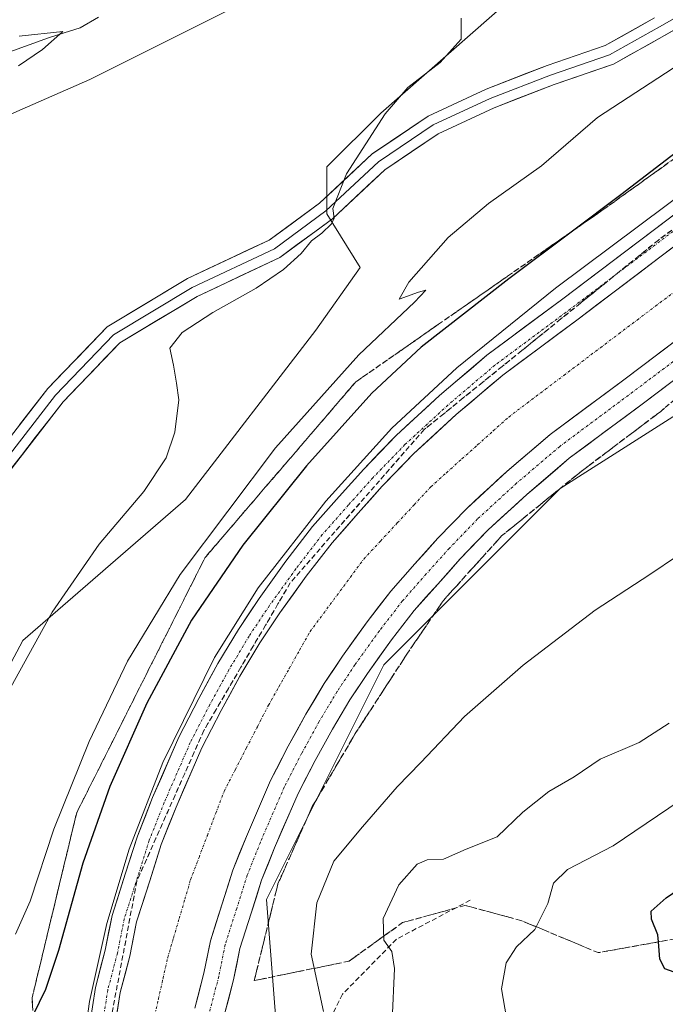
# Model space of a CAD drawing. Units: metres. Extents: x 614652 to 618114, y 4706244 to 4708614.
# Drawn here: x 615992 to 616119, y 4706754 to 4706948 of the extents above; entities that cross this region are included whole.
import ezdxf

# ---------------------------------------------------------------- set-up
doc = ezdxf.new("R2010")
doc.units = ezdxf.units.M
doc.header["$MEASUREMENT"] = 0
doc.linetypes.add('TRAZO_Y_PUNTO', pattern=[1, 0.5, -0.25, 0, -0.25])
doc.linetypes.add('TRAZOSX2', pattern=[1.5, 1, -0.5])
for name, color, linetype, lineweight in [('Corriente artificial Cxs', 5, 'Continuous', 13), ('Corriente artificial eje', 142, 'TRAZO_Y_PUNTO', 0), ('Corriente artificial superficial', 5, 'Continuous', 13), ('Corriente natural lineal', 142, 'Continuous', 13), ('Cultivos herbáceos CxS', 92, 'Continuous', 0), ('Curva de nivel maestra', 36, 'Continuous', 30), ('Curva de nivel normal', 36, 'Continuous', 0), ('Layer 0', 7, 'Continuous', 0), ('Pastizal CxS', 92, 'Continuous', 0), ('Pista', 135, 'Continuous', 13), ('Pista Cxs', 135, 'Continuous', 0), ('Pista eje', 135, 'TRAZO_Y_PUNTO', 0), ('Senda', 19, 'TRAZOSX2', 0), ('Suelo desnudo CxS', 43, 'Continuous', 0), ('Talud superficial', 39, 'TRAZOSX2', 0)]:
    doc.layers.add(name, color=color, linetype=linetype, lineweight=lineweight)

# ---------------------------------------------------------------- blocks, each defined once
blk = doc.blocks.new('*U202')
at = {"layer": 'Curva de nivel normal', "color": 36, "linetype": 'Continuous', "lineweight": 0}
blk.add_polyline3d([(616143.31, 4706948.55, 470), (616134.76, 4706944.34, 470), (616128.45, 4706942.64, 470), (616121.9, 4706939.39, 470), (616105.52, 4706928.66, 470), (616094.45, 4706919.11, 470), (616084, 4706911.7, 470), (616076.04, 4706904.98, 470), (616068.32, 4706896.18, 470), (616066.38, 4706892.81, 470), (616070.21, 4706894.17, 470), (616071.66, 4706894.55, 470), (616069.44, 4706892.21, 470), (616058.48, 4706881.81, 470), (616042.05, 4706863.44, 470), (616023.2, 4706838.46, 470), (616012.86, 4706821.37, 470), (616005.27, 4706805.53, 470), (615998.34, 4706788.26, 470), (615993.68, 4706774, 470), (615990.8, 4706767.54, 470)], dxfattribs=at)
blk = doc.blocks.new('*U212')
at = {"layer": 'Curva de nivel normal', "color": 36, "linetype": 'Continuous', "lineweight": 0}
blk.add_polyline3d([(615991.3928, 4706938.8604, 460), (615996.0795, 4706942.0688, 0), (616000.0832, 4706945.6149, 0), (615991.504, 4706944.6998, 0)], dxfattribs=at)
blk = doc.blocks.new('*U213')
at = {"layer": 'Curva de nivel normal', "color": 36, "linetype": 'Continuous', "lineweight": 0}
blk.add_polyline3d([(615989.83, 4706816.25, 465), (615998.03, 4706831.08, 465), (616007.27, 4706844.48, 465), (616016.05, 4706854.83, 465), (616020.47, 4706861.52, 465), (616022.19, 4706866.59, 465), (616022.94, 4706872.92, 465), (616022.53, 4706876.25, 465), (616021.95, 4706879.81, 465), (616021.17, 4706883.16, 465), (616023.62, 4706886.2, 465), (616029.67, 4706890.16, 465), (616038.19, 4706894.97, 465), (616043.63, 4706898.64, 465), (616047.07, 4706901.82, 465), (616049.14, 4706904.32, 465), (616051.14, 4706905.81, 465), (616053.09, 4706907.66, 465), (616053.62, 4706908.75, 465), (616053.36, 4706910.71, 465), (616056.01, 4706917.53, 465), (616063.66, 4706929.36, 465), (616068.09, 4706934.54, 465), (616074.46, 4706939.52, 465), (616078.63, 4706944.09, 465), (616078.64, 4706948.26, 465)], dxfattribs=at)
blk = doc.blocks.new('*U220')
at = {"layer": 'Curva de nivel maestra', "color": 36, "linetype": 'Continuous', "lineweight": 30}
blk.add_polyline3d([(616140.69, 4706752.37, 500), (616137.37, 4706756.02, 500), (616131.36, 4706758.41, 500), (616120.64, 4706760.03, 500), (616118.78, 4706760.65, 500), (616117.78, 4706762.6, 500), (616117.5116, 4706765.9899, 500), (616117.4, 4706767.4, 500), (616116.18, 4706770.47, 500), (616116.06, 4706772.06, 500), (616119.03, 4706774.68, 500), (616129.63, 4706781.93, 500), (616149.49, 4706799.67, 500), (616190.88, 4706832.89, 500), (616233.49, 4706864.31, 500)], dxfattribs=at)

msp = doc.modelspace()

# ---------------------------------------------------------------- linework, layer by layer
at = {"layer": 'Corriente artificial Cxs', "color": 5, "linetype": 'Continuous', "lineweight": 13}
for points in [[(616010.84, 4706752.28, 480.67), (616011.41, 4706756.01, 480.72), (616012.36, 4706759.61, 480.69), (616013.3, 4706763.21, 480.66), (616013.97, 4706766.58, 480.63), (616014.65, 4706769.94, 480.61), (616015.94, 4706773.99, 480.65), (616017.22, 4706778.03, 480.69), (616018.36, 4706781.62, 480.67), (616019.5, 4706785.2, 480.66), (616020.96, 4706788.88, 480.73), (616022.42, 4706792.57, 480.69), (616024.11, 4706796.46, 480.61), (616025.79, 4706800.36, 480.63), (616027.48, 4706804.25, 480.69), (616029.39, 4706807.95, 480.63), (616031.3, 4706811.65, 480.63), (616033.15, 4706815.03, 480.62), (616035.01, 4706818.41, 480.61), (616036.97, 4706821.7, 480.63), (616038.94, 4706824.99, 480.63), (616040.91, 4706827.96, 480.64), (616042.89, 4706830.92, 480.62), (616045.48, 4706834.52, 480.65), (616048.06, 4706838.12, 480.65), (616050.62, 4706841.43, 480.66), (616053.18, 4706844.74, 480.65), (616055.74, 4706847.65, 480.67), (616058.3, 4706850.55, 480.67), (616060.69, 4706853.22, 480.73), (616063.08, 4706855.88, 480.68), (616066.19, 4706859.1, 480.6), (616069.3, 4706862.33, 480.67), (616072.09, 4706864.89, 480.68), (616074.88, 4706867.46, 480.69), (616077.67, 4706870.02, 480.69), (616080.72, 4706872.63, 480.69), (616083.78, 4706875.23, 480.66), (616086.83, 4706877.83, 480.73), (616090.54, 4706880.59, 480.64), (616094.25, 4706883.36, 480.61), (616097.97, 4706886.12, 480.62), (616101.68, 4706888.88, 480.68), (616105.64, 4706891.88, 480.69), (616109.6, 4706894.87, 480.68), (616113.56, 4706897.87, 480.66), (616117.52, 4706900.86, 480.64), (616121.48, 4706903.86, 480.75)], [(616122.02, 4706885.46, 480.68), (616118.24, 4706882.6, 480.62), (616114.46, 4706879.74, 480.69), (616110.68, 4706876.89, 480.7), (616107.06, 4706874.19, 480.68), (616103.43, 4706871.49, 480.65), (616099.81, 4706868.79, 480.65), (616096.18, 4706866.09, 480.66), (616093.33, 4706863.66, 480.68), (616090.47, 4706861.22, 480.66), (616087.61, 4706858.79, 480.62), (616086.47, 4706857.74, 480.61), (616083.13, 4706854.67, 480.67), (616079.78, 4706851.59, 480.65), (616076.92, 4706848.63, 480.62), (616074.06, 4706845.67, 480.66), (616071.57, 4706842.88, 480.69), (616069.51, 4706840.59, 480.67), (616067.13, 4706837.89, 480.65), (616064.75, 4706835.19, 480.67), (616062.42, 4706832.17, 480.65), (616060.09, 4706829.15, 480.69), (616057.66, 4706825.77, 480.61), (616055.23, 4706822.38, 480.61), (616053.43, 4706819.68, 480.64), (616051.63, 4706816.98, 480.65), (616049.83, 4706813.97, 480.66), (616048.03, 4706810.95, 480.63), (616046.28, 4706807.78, 480.64), (616044.54, 4706804.6, 480.7), (616042.79, 4706801.21, 480.65), (616041.04, 4706797.83, 480.6), (616039.46, 4706794.16, 480.68), (616037.87, 4706790.49, 480.62), (616036.28, 4706786.82, 480.63), (616034.96, 4706783.49, 480.7), (616033.64, 4706780.15, 480.66), (616032.58, 4706776.82, 480.66), (616031.52, 4706773.49, 480.71), (616030.35, 4706769.84, 480.68), (616029.19, 4706766.18, 480.64), (616028.56, 4706763.01, 480.62), (616027.92, 4706759.83, 480.63), (616027.02, 4706756.39, 480.64), (616026.12, 4706752.95, 480.67)]]:
    msp.add_polyline3d(points, dxfattribs=at)
at = {"layer": 'Corriente artificial eje', "color": 142, "linetype": 'TRAZO_Y_PUNTO', "lineweight": 0}
msp.add_polyline3d([(616018.02, 4706750.62, 480.53), (616018.94, 4706754.72, 480.54), (616019.87, 4706758.82, 480.53), (616020.79, 4706762.93, 480.53), (616021.92, 4706766.76, 480.52), (616023.04, 4706770.6, 480.52), (616024.17, 4706774.43, 480.51), (616025.29, 4706778.27, 480.52), (616026.95, 4706782.64, 480.52), (616028.6, 4706787, 480.54), (616030.25, 4706791.37, 480.54), (616031.91, 4706795.73, 480.53), (616034.09, 4706799.97, 480.52), (616036.27, 4706804.2, 480.52), (616038.45, 4706808.43, 480.53), (616040.64, 4706812.67, 480.52), (616042.69, 4706816.31, 480.53), (616044.74, 4706819.94, 480.54), (616046.79, 4706823.58, 480.53), (616048.84, 4706827.22, 480.53), (616051.49, 4706830.79, 480.56), (616054.13, 4706834.36, 480.56), (616056.78, 4706837.94, 480.54), (616059.42, 4706841.51, 480.54), (616062.73, 4706845.08, 480.53), (616066.04, 4706848.65, 480.52), (616069.35, 4706852.22, 480.52), (616072.65, 4706855.79, 480.51), (616075.72, 4706858.55, 480.5), (616078.79, 4706861.3, 480.52), (616081.86, 4706864.05, 480.53), (616084.93, 4706866.8, 480.53), (616088, 4706869.55, 480.52), (616091.61, 4706872.29, 480.5), (616095.23, 4706875.02, 480.51), (616098.85, 4706877.75, 480.51), (616102.46, 4706880.49, 480.53), (616106.08, 4706883.22, 480.51), (616109.69, 4706885.96, 480.52), (616113.31, 4706888.69, 480.52), (616116.93, 4706891.43, 480.48), (616120.54, 4706894.16, 480.5)], dxfattribs=at)
at = {"layer": 'Corriente artificial superficial', "color": 5, "linetype": 'Continuous', "lineweight": 13}
for points in [[(616010.84, 4706752.28, 480.67), (616011.41, 4706756.01, 480.72), (616012.36, 4706759.61, 480.69), (616013.3, 4706763.21, 480.66), (616013.97, 4706766.58, 480.63), (616014.65, 4706769.94, 480.61), (616015.94, 4706773.99, 480.65), (616017.22, 4706778.03, 480.69), (616018.36, 4706781.62, 480.67), (616019.5, 4706785.2, 480.66), (616020.96, 4706788.88, 480.73), (616022.42, 4706792.57, 480.69), (616024.11, 4706796.46, 480.61), (616025.79, 4706800.36, 480.63), (616027.48, 4706804.25, 480.69), (616029.39, 4706807.95, 480.63), (616031.3, 4706811.65, 480.63), (616033.15, 4706815.03, 480.62), (616035.01, 4706818.41, 480.61), (616036.97, 4706821.7, 480.63), (616038.94, 4706824.99, 480.63), (616040.91, 4706827.96, 480.64), (616042.89, 4706830.92, 480.62), (616045.48, 4706834.52, 480.65), (616048.06, 4706838.12, 480.65), (616050.62, 4706841.43, 480.66), (616053.18, 4706844.74, 480.65), (616055.74, 4706847.65, 480.67), (616058.3, 4706850.55, 480.67), (616060.69, 4706853.22, 480.73), (616063.08, 4706855.88, 480.68), (616066.19, 4706859.1, 480.6), (616069.3, 4706862.33, 480.67), (616072.09, 4706864.89, 480.68), (616074.88, 4706867.46, 480.69), (616077.67, 4706870.02, 480.69), (616080.72, 4706872.63, 480.69), (616083.78, 4706875.23, 480.66), (616086.83, 4706877.83, 480.73), (616090.54, 4706880.59, 480.64), (616094.25, 4706883.36, 480.61), (616097.97, 4706886.12, 480.62), (616101.68, 4706888.88, 480.68), (616105.64, 4706891.88, 480.69), (616109.6, 4706894.87, 480.68), (616113.56, 4706897.87, 480.66), (616117.52, 4706900.86, 480.64), (616121.48, 4706903.86, 480.75)], [(616122.02, 4706885.46, 480.68), (616118.24, 4706882.6, 480.62), (616114.46, 4706879.74, 480.69), (616110.68, 4706876.89, 480.7), (616107.06, 4706874.19, 480.68), (616103.43, 4706871.49, 480.65), (616099.81, 4706868.79, 480.65), (616096.18, 4706866.09, 480.66), (616093.33, 4706863.66, 480.68), (616090.47, 4706861.22, 480.66), (616087.61, 4706858.79, 480.62), (616086.47, 4706857.74, 480.61), (616083.13, 4706854.67, 480.67), (616079.78, 4706851.59, 480.65), (616076.92, 4706848.63, 480.62), (616074.06, 4706845.67, 480.66), (616071.57, 4706842.88, 480.69), (616069.51, 4706840.59, 480.67), (616067.13, 4706837.89, 480.65), (616064.75, 4706835.19, 480.67), (616062.42, 4706832.17, 480.65), (616060.09, 4706829.15, 480.69), (616057.66, 4706825.77, 480.61), (616055.23, 4706822.38, 480.61), (616053.43, 4706819.68, 480.64), (616051.63, 4706816.98, 480.65), (616049.83, 4706813.97, 480.66), (616048.03, 4706810.95, 480.63), (616046.28, 4706807.78, 480.64), (616044.54, 4706804.6, 480.7), (616042.79, 4706801.21, 480.65), (616041.04, 4706797.83, 480.6), (616039.46, 4706794.16, 480.68), (616037.87, 4706790.49, 480.62), (616036.28, 4706786.82, 480.63), (616034.96, 4706783.49, 480.7), (616033.64, 4706780.15, 480.66), (616032.58, 4706776.82, 480.66), (616031.52, 4706773.49, 480.71), (616030.35, 4706769.84, 480.68), (616029.19, 4706766.18, 480.64), (616028.56, 4706763.01, 480.62), (616027.92, 4706759.83, 480.63), (616027.02, 4706756.39, 480.64), (616026.12, 4706752.95, 480.67)]]:
    msp.add_polyline3d(points, dxfattribs=at)
at = {"layer": 'Corriente natural lineal', "color": 142, "linetype": 'Continuous', "lineweight": 13}
msp.add_polyline3d([(616007.14, 4706948.45, 459.72), (616003.5, 4706946.33, 460.41), (616000.38, 4706945.35, 460.62), (615997.25, 4706944.37, 460.55), (615992.72, 4706942.73, 460.67), (615988.18, 4706941.08, 460.21)], dxfattribs=at)
at = {"layer": 'Cultivos herbáceos CxS', "color": 92, "linetype": 'Continuous', "lineweight": 0}
for points in [[(616114.27, 4706976.86, 465.93), (616097.87, 4706971.03, 465.03), (616085.16, 4706966.52, 464.69), (616044.59, 4706955.78, 463.66), (616005.41, 4706936.17, 462.9), (615984.54, 4706926.98, 462.23), (615949.84, 4706905.54, 460.63), (615921.64, 4706893.59, 460.47), (615904.48, 4706873.15, 459.91), (615903.1, 4706871.36, 459.74), (615873.75, 4706833.31, 459.12), (615856.76, 4706797.76, 458.15)], [(616114.27, 4706976.86, 465.93), (616106.55, 4706967.98, 465.65), (616062.78, 4706929.52, 465.49), (616052.17, 4706918.91, 464.85), (616052.17, 4706909.62, 465.78), (616058.71, 4706899.07, 468.84), (616049.98, 4706886.7, 468.94), (616024.31, 4706853.28, 468.49), (615992.23, 4706825.47, 465.9), (615982.3, 4706806.83, 465.59)], [(616106.55, 4706967.98, 465.65), (616062.78, 4706929.52, 465.49), (616052.17, 4706918.91, 464.85), (616052.17, 4706909.62, 465.78), (616058.71, 4706899.07, 468.84), (616049.98, 4706886.7, 468.94), (616024.31, 4706853.28, 468.49), (615992.23, 4706825.47, 465.9), (615982.3, 4706806.83, 465.59), (615975.13, 4706793.38, 464.95), (615968.32, 4706763.68, 467.4), (615953.91, 4706746.97, 466.75), (615943.27, 4706745.29, 464.74), (615912.37, 4706742.2, 463.84), (615887.1, 4706747.27, 460.92), (615856.76, 4706740.65, 459.13)], [(615856.76, 4706797.76, 458.15), (615873.75, 4706833.31, 459.12), (615903.1, 4706871.36, 459.74), (615904.48, 4706873.15, 459.91), (615921.64, 4706893.59, 460.47), (615949.84, 4706905.54, 460.63), (615984.54, 4706926.98, 462.23), (616005.41, 4706936.17, 462.9), (616044.59, 4706955.78, 463.66)]]:
    msp.add_polyline3d(points, dxfattribs=at)
at = {"layer": 'Curva de nivel maestra', "color": 36, "linetype": 'Continuous', "lineweight": 30}
msp.add_polyline3d([(616180.74, 4706965.64, 475), (616135.76, 4706933.04, 475), (616110.09, 4706913.4, 475), (616100.29, 4706906.04, 475), (616088.02, 4706896.84, 475), (616070.71, 4706883.32, 475), (616061.03, 4706874.25, 475), (616048.12, 4706859.92, 475), (616035.6, 4706844.25, 475), (616025.48, 4706829.47, 475), (616016.64, 4706813.12, 475), (616009.36, 4706796.65, 475), (616004.02, 4706781.55, 475), (615999.25, 4706764.28, 475), (615996.67, 4706756.58, 475), (615994.22, 4706751.5, 475)], dxfattribs=at)
at = {"layer": 'Curva de nivel normal', "color": 36, "linetype": 'Continuous', "lineweight": 0}
for points in [[(616180.92, 4706956.54, 480), (616135.66, 4706923.72, 480), (616097.23, 4706894.99, 480), (616077.76, 4706879.23, 480), (616064.98, 4706867.32, 480), (616051.97, 4706852.93, 480), (616038.64, 4706835.84, 480), (616030.03, 4706822.08, 480), (616019.83, 4706801.37, 480), (616013.17, 4706784.26, 480), (616008.77, 4706769.6, 480), (616005.34, 4706754.26, 480), (616003.05, 4706737.6, 480), (616001.36, 4706715.25, 480), (616001.61, 4706700.8, 480), (616004.72, 4706678.9, 480), (616008.75, 4706659.92, 480), (616013.32, 4706643.76, 480), (616020.75, 4706625.37, 480)], [(616051.46, 4706752.26, 485), (616049.08, 4706763.55, 485), (616050.19, 4706773.68, 485), (616053.5, 4706781.92, 485), (616059.17, 4706788.67, 485), (616065.98, 4706796.59, 485), (616070.65, 4706801.4, 485), (616079.26, 4706810.49, 485), (616090.83, 4706820.62, 485), (616105.05, 4706831.46, 485), (616115.85, 4706838.46, 485), (616137.61, 4706853.24, 485), (616156.76, 4706868.18, 485), (616172.42, 4706881.5, 485), (616186.75, 4706892.67, 485), (616205.75, 4706906.16, 485), (616221.41, 4706916.58, 485)], [(616087.55, 4706750.98, 495), (616086.58, 4706756.76, 495), (616087.51, 4706761.86, 495), (616089.54, 4706764.99, 495), (616093.17, 4706768.43, 495), (616095.74, 4706773.6, 495), (616096.84, 4706777.59, 495), (616099.57, 4706780.25, 495), (616108.56, 4706784.92, 495), (616123.82, 4706795.26, 495), (616147.69, 4706815.18, 495), (616188.81, 4706847.64, 495), (616223.55, 4706873.19, 495)], [(616119.63, 4706809.18, 490), (616113.7, 4706805.34, 490), (616106.02, 4706802.02, 490), (616100.89, 4706798.56, 490), (616095.88, 4706795.66, 490), (616090.8, 4706791.59, 490), (616085.72, 4706786.69, 490), (616079.6, 4706784.32, 490), (616075.16, 4706782.33, 490), (616071.95, 4706782.19, 490), (616069.94, 4706781.33, 490), (616066.32, 4706777.26, 490), (616063.25, 4706770.6, 490), (616063.38, 4706766.31, 490), (616064.95, 4706764.12, 490), (616065.48, 4706760.74, 490), (616065, 4706750.51, 490)]]:
    msp.add_polyline3d(points, dxfattribs=at)
at = {"layer": 'Layer 0', "linetype": 'Continuous', "lineweight": 0}
for points in [[(616135.48, 4706956.71), (616117.7, 4706946.55), (616107.86, 4706940.99), (616096.27, 4706937.02), (616084.37, 4706932.42), (616073.09, 4706927.18), (616062.3, 4706919.88), (616051.98, 4706910.2), (616041.82, 4706902.73), (616025.63, 4706895.11), (616010.07, 4706885.75), (615998.64, 4706873.84), (615984.83, 4706856.06)], [(615986.47, 4706854.91), (616000.16, 4706872.53), (616011.33, 4706884.17), (616026.57, 4706893.35), (616042.85, 4706901.01), (616053.26, 4706908.66), (616063.55, 4706918.31), (616074.08, 4706925.44), (616085.15, 4706930.58), (616096.96, 4706935.15), (616108.68, 4706939.16), (616118.69, 4706944.81), (616136.49, 4706954.98)], [(616116.72, 4706948.29), (616107.04, 4706942.83), (616095.59, 4706938.9), (616083.58, 4706934.26), (616072.11, 4706928.93), (616061.05, 4706921.45), (616050.7, 4706911.74), (616040.79, 4706904.46), (616024.68, 4706896.88), (616008.81, 4706887.33), (615997.13, 4706875.15), (615983.19, 4706857.21)]]:
    msp.add_lwpolyline(points, dxfattribs=at)
for points in [[(615991.55, 4706867.98, 462.99), (615994.34, 4706871.56, 463.02), (615997.13, 4706875.15, 463.08), (616000.05, 4706878.2, 463.22), (616002.97, 4706881.24, 463.26), (616005.89, 4706884.28, 463.46), (616008.81, 4706887.33, 463.41), (616012.78, 4706889.71, 463.67), (616016.75, 4706892.1, 463.67), (616020.72, 4706894.49, 463.79), (616024.68, 4706896.88, 463.73), (616028.71, 4706898.78, 463.89), (616032.74, 4706900.67, 464.05), (616036.77, 4706902.57, 464.04), (616040.79, 4706904.46, 464.3), (616044.1, 4706906.89, 464.38), (616047.4, 4706909.31, 464.51), (616050.7, 4706911.74, 464.71), (616054.15, 4706914.97, 464.85), (616057.6, 4706918.21, 465.06), (616061.05, 4706921.45, 465.26), (616064.73, 4706923.94, 465.51), (616068.42, 4706926.43, 465.7), (616072.11, 4706928.93, 465.82), (616075.93, 4706930.71, 465.87), (616079.76, 4706932.48, 465.95), (616083.58, 4706934.26, 466.04), (616087.58, 4706935.81, 466.18), (616091.59, 4706937.36, 466.31), (616095.59, 4706938.9, 466.5), (616099.4, 4706940.21, 466.64), (616103.22, 4706941.52, 466.88), (616107.04, 4706942.83, 467.26), (616110.26, 4706944.65, 467.31), (616113.49, 4706946.47, 467.44), (616116.72, 4706948.29, 467.97)], [(616122.25, 4706946.85, 468.3), (616118.69, 4706944.81, 467.95), (616115.35, 4706942.93, 467.81), (616112.02, 4706941.04, 467.53), (616108.68, 4706939.16, 467.27), (616104.77, 4706937.82, 467.12), (616100.87, 4706936.48, 466.83), (616096.96, 4706935.15, 466.6), (616093.02, 4706933.62, 466.41), (616089.08, 4706932.1, 466.27), (616085.15, 4706930.58, 466.02), (616081.46, 4706928.87, 465.92), (616077.77, 4706927.15, 465.95), (616074.08, 4706925.44, 465.86), (616070.57, 4706923.06, 465.82), (616067.06, 4706920.69, 465.67), (616063.55, 4706918.31, 465.49), (616060.12, 4706915.09, 465.24), (616056.69, 4706911.87, 465.19), (616053.26, 4706908.66, 464.99), (616049.79, 4706906.11, 465.08), (616046.32, 4706903.56, 464.55), (616042.85, 4706901.01, 464.56), (616038.78, 4706899.09, 464.3), (616034.71, 4706897.18, 464.32), (616030.64, 4706895.26, 464.03), (616026.57, 4706893.35, 464.1), (616022.76, 4706891.05, 463.98), (616018.95, 4706888.76, 463.83), (616015.14, 4706886.47, 463.82), (616011.33, 4706884.17, 463.68), (616008.54, 4706881.26, 463.68), (616005.74, 4706878.35, 463.48), (616002.95, 4706875.44, 463.39), (616000.16, 4706872.53, 463.26), (615997.42, 4706869.01, 463.19), (615994.68, 4706865.48, 463.08), (615991.94, 4706861.96, 462.96), (615989.21, 4706858.44, 462.72)]]:
    msp.add_polyline3d(points, dxfattribs=at)
at = {"layer": 'Pastizal CxS', "color": 92, "linetype": 'Continuous', "lineweight": 0}
for points in [[(616114.27, 4706976.86, 465.93), (616097.87, 4706971.03, 465.03), (616085.16, 4706966.52, 464.69), (616044.59, 4706955.78, 463.66), (616005.41, 4706936.17, 462.9), (615984.54, 4706926.98, 462.23), (615949.84, 4706905.54, 460.63), (615921.64, 4706893.59, 460.47), (615904.48, 4706873.15, 459.91), (615903.1, 4706871.36, 459.74), (615873.75, 4706833.31, 459.12), (615856.76, 4706797.76, 458.15)], [(616044.59, 4706955.78, 463.66), (616005.41, 4706936.17, 462.9), (615984.54, 4706926.98, 462.23), (615949.84, 4706905.54, 460.63), (615921.64, 4706893.59, 460.47), (615904.48, 4706873.15, 459.91), (615903.1, 4706871.36, 459.74), (615873.75, 4706833.31, 459.12), (615856.76, 4706797.76, 458.15)]]:
    msp.add_polyline3d(points, dxfattribs=at)
at = {"layer": 'Pista', "color": 135, "linetype": 'Continuous', "lineweight": 13}
for points in [[(616182.24, 4706955.69), (616157.76, 4706937.35), (616136.45, 4706921.45), (616098.68, 4706892.88), (616083.71, 4706881.74), (616074.35, 4706873.77), (616065.8, 4706865.91), (616059.41, 4706859.28), (616054.57, 4706853.87), (616049.32, 4706847.93), (616044.05, 4706841.11), (616038.78, 4706833.77), (616034.71, 4706827.66), (616030.67, 4706820.9), (616026.88, 4706814.01), (616022.96, 4706806.39), (616017.8, 4706794.48), (616014.79, 4706786.88), (616012.46, 4706779.55), (616009.8, 4706771.2), (616008.42, 4706764.33), (616006.51, 4706757.02), (616004.74, 4706745.56)], [(616212.92, 4706953.51), (616194.18, 4706939.65), (616169.74, 4706921.34), (616148.46, 4706905.46), (616110.68, 4706876.89), (616096.18, 4706866.09), (616087.61, 4706858.79), (616079.78, 4706851.59), (616074.06, 4706845.67), (616069.51, 4706840.59), (616064.75, 4706835.19), (616060.09, 4706829.15), (616055.23, 4706822.38), (616051.63, 4706816.98), (616048.03, 4706810.95), (616044.54, 4706804.6), (616041.04, 4706797.83), (616036.28, 4706786.82), (616033.64, 4706780.15), (616031.52, 4706773.49), (616029.19, 4706766.18), (616027.92, 4706759.83), (616026.12, 4706752.95)], [(616009.69, 4706744.84), (616011.41, 4706756.01), (616013.3, 4706763.21), (616014.65, 4706769.94), (616017.22, 4706778.03), (616019.5, 4706785.2), (616022.42, 4706792.57), (616027.48, 4706804.25), (616031.3, 4706811.65), (616035.01, 4706818.41), (616038.94, 4706824.99), (616042.89, 4706830.92), (616048.06, 4706838.12), (616053.18, 4706844.74), (616058.3, 4706850.55), (616063.08, 4706855.88), (616069.3, 4706862.33), (616077.67, 4706870.02), (616086.83, 4706877.83), (616101.68, 4706888.88), (616125.44, 4706906.85), (616158.13, 4706931.39), (616181.29, 4706949.63)], [(616032, 4706751.73), (616033.77, 4706758.49), (616035.01, 4706764.68), (616037.24, 4706771.67), (616039.29, 4706778.14), (616041.82, 4706784.52), (616046.47, 4706795.26), (616049.83, 4706801.78), (616053.24, 4706807.97), (616056.7, 4706813.78), (616060.16, 4706818.97), (616064.91, 4706825.57), (616069.38, 4706831.37), (616074, 4706836.6), (616078.46, 4706841.58), (616083.97, 4706847.3), (616091.59, 4706854.29), (616099.92, 4706861.4), (616114.28, 4706872.09), (616152.07, 4706900.66), (616173.33, 4706916.53), (616197.77, 4706934.83), (616216.54, 4706948.73)]]:
    msp.add_lwpolyline(points, dxfattribs=at)
at = {"layer": 'Pista Cxs', "color": 135, "linetype": 'Continuous', "lineweight": 0}
for points in [[(616005.92, 4706753.2, 479.99), (616006.51, 4706757.02, 479.99), (616007.47, 4706760.68, 479.71), (616008.42, 4706764.33, 479.56), (616009.11, 4706767.76, 479.63), (616009.8, 4706771.2, 479.69), (616011.13, 4706775.37, 479.97), (616012.46, 4706779.55, 479.79), (616013.62, 4706783.21, 479.57), (616014.79, 4706786.88, 479.65), (616016.3, 4706790.68, 479.91), (616017.8, 4706794.48, 479.71), (616019.52, 4706798.45, 479.79), (616021.24, 4706802.42, 480.23), (616022.96, 4706806.39, 479.77), (616024.92, 4706810.2, 479.77), (616026.88, 4706814.01, 479.99), (616028.78, 4706817.45, 479.83), (616030.67, 4706820.9, 480.01), (616032.69, 4706824.28, 480.05), (616034.71, 4706827.66, 479.83), (616036.74, 4706830.71, 480), (616038.78, 4706833.77, 479.84), (616041.42, 4706837.44, 480.1), (616044.05, 4706841.11, 479.86), (616046.69, 4706844.52, 480.18), (616049.32, 4706847.93, 479.88), (616051.94, 4706850.9, 479.98), (616054.57, 4706853.87, 479.98), (616056.99, 4706856.58, 480.02), (616059.41, 4706859.28, 479.96), (616062.61, 4706862.6, 480.04), (616065.8, 4706865.91, 480.1), (616068.65, 4706868.53, 480.26), (616071.5, 4706871.15, 480.15), (616074.35, 4706873.77, 480.16), (616077.47, 4706876.43, 480.16), (616080.59, 4706879.08, 480.23), (616083.71, 4706881.74, 480.1), (616087.45, 4706884.53, 480.34), (616091.2, 4706887.31, 480.49), (616094.94, 4706890.1, 480.26), (616098.68, 4706892.88, 480.33), (616102.46, 4706895.74, 480.29), (616106.23, 4706898.6, 480.52), (616110.01, 4706901.45, 480.22), (616113.79, 4706904.31, 480.31), (616117.56, 4706907.17, 480.22), (616121.34, 4706910.02, 480.31)], [(616121.48, 4706903.86, 480.75), (616117.52, 4706900.86, 480.64), (616113.56, 4706897.87, 480.66), (616109.6, 4706894.87, 480.68), (616105.64, 4706891.88, 480.69), (616101.68, 4706888.88, 480.68), (616097.97, 4706886.12, 480.62), (616094.25, 4706883.36, 480.61), (616090.54, 4706880.59, 480.64), (616086.83, 4706877.83, 480.73), (616083.78, 4706875.23, 480.66), (616080.72, 4706872.63, 480.69), (616077.67, 4706870.02, 480.69), (616074.88, 4706867.46, 480.69), (616072.09, 4706864.89, 480.68), (616069.3, 4706862.33, 480.67), (616066.19, 4706859.1, 480.6), (616063.08, 4706855.88, 480.68), (616060.69, 4706853.22, 480.73), (616058.3, 4706850.55, 480.67), (616055.74, 4706847.65, 480.67), (616053.18, 4706844.74, 480.65), (616050.62, 4706841.43, 480.66), (616048.06, 4706838.12, 480.65), (616045.48, 4706834.52, 480.65), (616042.89, 4706830.92, 480.62), (616040.91, 4706827.96, 480.64), (616038.94, 4706824.99, 480.63), (616036.97, 4706821.7, 480.63), (616035.01, 4706818.41, 480.61), (616033.15, 4706815.03, 480.62), (616031.3, 4706811.65, 480.63), (616029.39, 4706807.95, 480.63), (616027.48, 4706804.25, 480.69), (616025.79, 4706800.36, 480.63), (616024.11, 4706796.46, 480.61), (616022.42, 4706792.57, 480.69), (616020.96, 4706788.88, 480.73), (616019.5, 4706785.2, 480.66), (616018.36, 4706781.62, 480.67), (616017.22, 4706778.03, 480.69), (616015.94, 4706773.99, 480.65), (616014.65, 4706769.94, 480.61), (616013.97, 4706766.58, 480.63), (616013.3, 4706763.21, 480.66), (616012.36, 4706759.61, 480.69), (616011.41, 4706756.01, 480.72), (616010.84, 4706752.28, 480.67)], [(616026.12, 4706752.95, 480.67), (616027.02, 4706756.39, 480.64), (616027.92, 4706759.83, 480.63), (616028.56, 4706763.01, 480.62), (616029.19, 4706766.18, 480.64), (616030.35, 4706769.84, 480.68), (616031.52, 4706773.49, 480.71), (616032.58, 4706776.82, 480.66), (616033.64, 4706780.15, 480.66), (616034.96, 4706783.49, 480.7), (616036.28, 4706786.82, 480.63), (616037.87, 4706790.49, 480.62), (616039.46, 4706794.16, 480.68), (616041.04, 4706797.83, 480.6), (616042.79, 4706801.21, 480.65), (616044.54, 4706804.6, 480.7), (616046.28, 4706807.78, 480.64), (616048.03, 4706810.95, 480.63), (616049.83, 4706813.97, 480.66), (616051.63, 4706816.98, 480.65), (616053.43, 4706819.68, 480.64), (616055.23, 4706822.38, 480.61), (616057.66, 4706825.77, 480.61), (616060.09, 4706829.15, 480.69), (616062.42, 4706832.17, 480.65), (616064.75, 4706835.19, 480.67), (616067.13, 4706837.89, 480.65), (616069.51, 4706840.59, 480.67), (616071.79, 4706843.13, 480.69), (616074.06, 4706845.67, 480.66), (616076.92, 4706848.63, 480.62), (616079.78, 4706851.59, 480.65), (616082.39, 4706853.99, 480.68), (616085, 4706856.39, 480.64), (616087.61, 4706858.79, 480.62), (616090.47, 4706861.22, 480.66), (616093.33, 4706863.66, 480.68), (616096.18, 4706866.09, 480.66), (616099.81, 4706868.79, 480.65), (616103.43, 4706871.49, 480.65), (616107.06, 4706874.19, 480.68), (616110.68, 4706876.89, 480.7), (616114.46, 4706879.74, 480.69), (616118.24, 4706882.6, 480.62), (616122.02, 4706885.46, 480.68)], [(616121.84, 4706877.8, 480.6), (616118.06, 4706874.94, 480.55), (616114.28, 4706872.09, 480.57), (616110.69, 4706869.41, 480.5), (616107.1, 4706866.74, 480.58), (616103.51, 4706864.07, 480.56), (616099.92, 4706861.4, 480.56), (616097.14, 4706859.03, 480.63), (616094.37, 4706856.66, 480.6), (616091.59, 4706854.29, 480.63), (616089.05, 4706851.96, 480.59), (616086.51, 4706849.63, 480.59), (616083.97, 4706847.3, 480.6), (616081.22, 4706844.44, 480.65), (616078.46, 4706841.58, 480.62), (616076.23, 4706839.09, 480.64), (616074, 4706836.6, 480.61), (616071.69, 4706833.98, 480.66), (616069.38, 4706831.37, 480.56), (616067.14, 4706828.47, 480.6), (616064.91, 4706825.57, 480.53), (616062.53, 4706822.27, 480.58), (616060.16, 4706818.97, 480.57), (616058.43, 4706816.37, 480.57), (616056.7, 4706813.78, 480.64), (616054.97, 4706810.87, 480.51), (616053.24, 4706807.97, 480.55), (616051.53, 4706804.87, 480.68), (616049.83, 4706801.78, 480.58), (616048.15, 4706798.52, 480.57), (616046.47, 4706795.26, 480.62), (616044.92, 4706791.68, 480.51), (616043.37, 4706788.1, 480.54), (616041.82, 4706784.52, 480.71), (616040.56, 4706781.33, 480.56), (616039.29, 4706778.14, 480.45), (616038.26, 4706774.9, 480.51), (616037.24, 4706771.67, 480.6), (616036.12, 4706768.17, 480.61), (616035.01, 4706764.68, 480.54), (616034.39, 4706761.58, 480.46), (616033.77, 4706758.49, 480.4), (616032.89, 4706755.11, 480.53), (616032, 4706751.73, 480.66)]]:
    msp.add_polyline3d(points, dxfattribs=at)
at = {"layer": 'Pista eje', "color": 135, "linetype": 'TRAZO_Y_PUNTO', "lineweight": 0}
for points in [[(616183.73, 4706953.68), (616159.26, 4706935.35), (616137.95, 4706919.45), (616100.18, 4706890.88), (616085.27, 4706879.78), (616076.01, 4706871.9), (616067.55, 4706864.12), (616061.24, 4706857.58), (616056.43, 4706852.21), (616051.25, 4706846.34), (616046.06, 4706839.61), (616040.84, 4706832.35), (616036.82, 4706826.33), (616032.84, 4706819.65), (616029.09, 4706812.83), (616025.22, 4706805.32), (616020.11, 4706793.53), (616017.14, 4706786.04), (616014.84, 4706778.79), (616012.22, 4706770.57), (616010.86, 4706763.77), (616008.96, 4706756.52), (616007.21, 4706745.2)], [(616214.73, 4706951.12), (616195.98, 4706937.24), (616171.53, 4706918.93), (616150.27, 4706903.06), (616112.48, 4706874.49), (616098.05, 4706863.74), (616089.6, 4706856.54), (616081.88, 4706849.44), (616076.26, 4706843.62), (616071.76, 4706838.59), (616067.07, 4706833.28), (616062.5, 4706827.36), (616057.69, 4706820.67), (616054.17, 4706815.38), (616050.63, 4706809.46), (616047.18, 4706803.19), (616043.76, 4706796.54), (616039.05, 4706785.67), (616036.46, 4706779.15), (616034.38, 4706772.58), (616032.1, 4706765.43), (616030.84, 4706759.16), (616029.06, 4706752.34)]]:
    msp.add_lwpolyline(points, dxfattribs=at)
at = {"layer": 'Senda', "color": 19, "linetype": 'TRAZOSX2', "lineweight": 0}
msp.add_lwpolyline([(616080.4, 4706774.2), (616065.85, 4706766.53), (616055.26, 4706755.68), (616050.5, 4706746.42), (616048.6, 4706741.24)], dxfattribs=at)
at = {"layer": 'Suelo desnudo CxS', "color": 43, "linetype": 'Continuous', "lineweight": 0}
for points in [[(616308.92, 4707027.1, 487.9), (616308.16, 4707025.01, 488.38), (616288.21, 4707023.69, 483.68), (616277.99, 4707008.7, 482.37), (616267.09, 4706988.95, 482.33), (616258.92, 4706980.77, 481.92), (616246.65, 4706967.83, 481.61), (616211.23, 4706935.81, 481.71), (616164.22, 4706904.47, 481.21), (616128.12, 4706874.5, 481.52), (616098.14, 4706855.42, 480.87), (616063.4, 4706820.68, 480.67), (616040.23, 4706774.33, 481.09), (616045.54, 4706706.69, 481.05), (616048.13, 4706694.76, 481.46), (616048.53, 4706694.95, 481.5)], [(616308.92, 4707027.1, 487.9), (616308.16, 4707025.01, 488.38), (616288.21, 4707023.69, 483.68), (616277.99, 4707008.7, 482.37), (616267.09, 4706988.95, 482.33), (616258.92, 4706980.77, 481.92), (616246.65, 4706967.83, 481.61), (616211.23, 4706935.81, 481.71), (616164.22, 4706904.47, 481.21), (616128.12, 4706874.5, 481.52), (616098.14, 4706855.42, 480.87), (616063.4, 4706820.68, 480.67), (616040.23, 4706774.33, 481.09), (616045.54, 4706706.69, 481.05), (616048.13, 4706694.76, 481.46), (616048.53, 4706694.95, 481.5)], [(616114.27, 4706976.86, 465.93), (616106.55, 4706967.98, 465.65), (616062.78, 4706929.52, 465.49), (616052.17, 4706918.91, 464.85), (616052.17, 4706909.62, 465.78), (616058.71, 4706899.07, 468.84), (616049.98, 4706886.7, 468.94), (616024.31, 4706853.28, 468.49), (615992.23, 4706825.47, 465.9), (615982.3, 4706806.83, 465.59)], [(616011.05, 4706607.21, 474.63), (615979.22, 4706650.98, 471.23), (615978.07, 4706719.8, 472.44), (615980.48, 4706719.52, 472.66), (615983.8, 4706719.12, 473.03), (615981.87, 4706734.54, 472.74), (615981.87, 4706751.78, 471.67), (615983.2, 4706776.99, 467.84), (615982.3, 4706806.83, 465.59), (615992.23, 4706825.47, 465.9), (616024.31, 4706853.28, 468.49), (616049.98, 4706886.7, 468.94), (616058.71, 4706899.07, 468.84), (616052.17, 4706909.62, 465.78), (616052.17, 4706918.91, 464.85), (616062.78, 4706929.52, 465.49), (616106.55, 4706967.98, 465.65)], [(616246.65, 4706967.83, 481.61), (616211.23, 4706935.81, 481.71), (616164.22, 4706904.47, 481.21), (616128.12, 4706874.5, 481.52), (616098.14, 4706855.42, 480.87), (616063.4, 4706820.68, 480.67), (616040.23, 4706774.33, 481.09), (616045.54, 4706706.69, 481.05), (616048.13, 4706694.76, 481.46), (616048.53, 4706694.95, 481.5), (616068.09, 4706644.35, 482.06), (616068.09, 4706629.99, 480.4)], [(616045.54, 4706706.69, 481.05), (616040.23, 4706774.33, 481.09), (616063.4, 4706820.68, 480.67), (616098.14, 4706855.42, 480.87), (616128.12, 4706874.5, 481.52), (616164.22, 4706904.47, 481.21), (616211.23, 4706935.81, 481.71)]]:
    msp.add_polyline3d(points, dxfattribs=at)
at = {"layer": 'Talud superficial', "color": 39, "linetype": 'TRAZOSX2', "lineweight": 0}
for points in [[(616304.05, 4707035.1, 483.27), (616305.33, 4707021.11, 487.06), (616309.99, 4707006.28, 490.97), (616311.26, 4706999.5, 492.48), (616318.04, 4706991.44, 496.91), (616324.83, 4706974.49, 498.57), (616326.94, 4706964.32, 499.92), (616320.59, 4706925.76, 506.47), (616306.6, 4706891.01, 511.64), (616253.61, 4706843.12, 514.78), (616216.73, 4706813.88, 514.63), (616174.76, 4706791.42, 509.99), (616157.8, 4706784.63, 506.95), (616149.75, 4706778.7, 505.92), (616134.06, 4706768.95, 502.86), (616105.66, 4706763.87, 498.06), (616090.4, 4706770.23, 493.75), (616079.38, 4706773.19, 491.38), (616067.09, 4706769.8, 490.64), (616056.49, 4706762.17, 487.32), (616037.84, 4706758.36, 480.06)], [(616270.14, 4707005.85, 480.11), (616262.93, 4706993.14, 480.17), (616254.03, 4706980, 480.07), (616242.59, 4706966.44, 480.13), (616226.9, 4706953.73, 480.05), (616204.01, 4706936.78, 480.1), (616183.66, 4706919.82, 480.11), (616166.71, 4706907.53, 480.23), (616152.72, 4706897.36, 480.14), (616134.49, 4706884.65, 480.27), (616117.96, 4706870.66, 480.21), (616102.27, 4706858.8, 480.15), (616086.59, 4706846.08, 480.1), (616075.14, 4706833.37, 480.25), (616067.93, 4706822.78, 480.21), (616057.76, 4706807.1, 480.24), (616049.28, 4706792.69, 480.16), (616042.5, 4706777.43, 480), (616037.84, 4706758.36, 480.06)], [(616134.15, 4706930.24, 475.9), (616106.78, 4706910.57, 474.77), (616102.7, 4706907.73, 474.78), (616098.62, 4706904.88, 474.37), (616086.38, 4706896.36, 474.49), (616082.31, 4706893.52, 474.18), (616074.15, 4706887.84, 474.02), (616070.07, 4706884.99, 473.6), (616057.83, 4706876.47, 471.76), (616054.86, 4706873, 471.97), (616048.92, 4706866.08, 472), (616045.95, 4706862.61, 472.41), (616042.98, 4706859.15, 472.25), (616040.01, 4706855.68, 472.09), (616037.04, 4706852.22, 472.03), (616028.14, 4706841.82, 471.15), (616026.03, 4706837.63, 471.91), (616021.81, 4706829.23, 472.4), (616019.7, 4706825.04, 472.59), (616017.59, 4706820.84, 472.81), (616015.48, 4706816.65, 472.85), (616013.37, 4706812.45, 472.86), (616011.27, 4706808.25, 472.63), (616009.16, 4706804.06, 472.43), (616007.05, 4706799.86, 472.44), (616004.94, 4706795.67, 472.11), (616002.83, 4706791.47, 471.72), (616000.63, 4706782.33, 472.36), (615999.53, 4706777.77, 472.9), (615998.43, 4706773.2, 472.59), (615997.34, 4706768.63, 472.82), (615994.04, 4706754.93, 474.09), (615996.79, 4706702.54, 476.67)], [(615994.12, 4706753.34, 474.49), (615994.04, 4706754.93, 474.09), (615994.41, 4706756.45, 473.79), (615994.77, 4706757.98, 473.41), (615995.14, 4706759.5, 473.42), (615995.51, 4706761.02, 473.19), (615995.87, 4706762.54, 472.81), (615996.24, 4706764.06, 472.58), (615996.61, 4706765.58, 472.63), (615996.97, 4706767.11, 472.7), (615997.34, 4706768.63, 472.82), (615997.7, 4706770.15, 472.88), (615998.07, 4706771.68, 472.57), (615998.43, 4706773.2, 472.59), (615998.8, 4706774.72, 472.72), (615999.16, 4706776.25, 472.87), (615999.53, 4706777.77, 472.9), (615999.9, 4706779.29, 472.65), (616000.26, 4706780.81, 472.44), (616000.63, 4706782.33, 472.36), (616001, 4706783.85, 472.44), (616001.36, 4706785.38, 472.37), (616001.73, 4706786.9, 472.4), (616002.1, 4706788.42, 472.27), (616002.46, 4706789.95, 471.66), (616002.83, 4706791.47, 471.72), (616003.53, 4706792.87, 471.99), (616004.24, 4706794.27, 472.13), (616004.94, 4706795.67, 472.11), (616005.64, 4706797.07, 472.12), (616006.35, 4706798.46, 472.27), (616007.05, 4706799.86, 472.44), (616007.75, 4706801.26, 472.42), (616008.46, 4706802.66, 472.42), (616009.16, 4706804.06, 472.43), (616009.86, 4706805.46, 472.63), (616010.57, 4706806.85, 472.71), (616011.27, 4706808.25, 472.63), (616011.97, 4706809.65, 472.63), (616012.67, 4706811.05, 472.71), (616013.37, 4706812.45, 472.86), (616014.07, 4706813.85, 473.11), (616014.78, 4706815.25, 472.83), (616015.48, 4706816.65, 472.85), (616016.18, 4706818.05, 472.82), (616016.89, 4706819.44, 472.95), (616017.59, 4706820.84, 472.81), (616018.29, 4706822.24, 472.51), (616019, 4706823.64, 472.66), (616019.7, 4706825.04, 472.59), (616020.4, 4706826.44, 472.52), (616021.11, 4706827.83, 472.67), (616021.81, 4706829.23, 472.4), (616022.51, 4706830.63, 472.22), (616023.22, 4706832.03, 472.32), (616023.92, 4706833.43, 472.44), (616024.62, 4706834.83, 472.29), (616025.33, 4706836.23, 472.13), (616026.03, 4706837.63, 471.91), (616026.73, 4706839.03, 471.73), (616027.44, 4706840.42, 471.67), (616028.14, 4706841.82, 471.15), (616029.13, 4706842.98, 471.29), (616030.12, 4706844.13, 471.49), (616031.11, 4706845.29, 471.53), (616032.1, 4706846.44, 471.51), (616033.08, 4706847.6, 471.45), (616034.07, 4706848.75, 471.62), (616035.06, 4706849.91, 471.83), (616036.05, 4706851.06, 472.03), (616037.04, 4706852.22, 472.03), (616038.03, 4706853.37, 471.8), (616039.02, 4706854.53, 471.93), (616040.01, 4706855.68, 472.09), (616041, 4706856.84, 472.24), (616041.99, 4706857.99, 472.49), (616042.98, 4706859.15, 472.25), (616043.97, 4706860.3, 472.19), (616044.96, 4706861.46, 472.39), (616045.95, 4706862.61, 472.41), (616046.94, 4706863.77, 472.47), (616047.93, 4706864.92, 472.2), (616048.92, 4706866.08, 472), (616049.91, 4706867.23, 472.14), (616050.9, 4706868.39, 472.15), (616051.89, 4706869.54, 471.84), (616052.88, 4706870.69, 471.92), (616053.87, 4706871.85, 471.95), (616054.86, 4706873, 471.97), (616055.85, 4706874.16, 471.97), (616056.84, 4706875.31, 471.8), (616057.83, 4706876.47, 471.76), (616059.19, 4706877.42, 472.2), (616060.55, 4706878.36, 472.48), (616061.91, 4706879.31, 472.55), (616063.27, 4706880.26, 472.82), (616064.63, 4706881.2, 472.87), (616065.99, 4706882.15, 473.14), (616067.35, 4706883.1, 473.13), (616068.71, 4706884.04, 473.34), (616070.07, 4706884.99, 473.6), (616071.43, 4706885.94, 473.32), (616072.79, 4706886.89, 473.62), (616074.15, 4706887.84, 474.02), (616075.51, 4706888.79, 473.69), (616076.87, 4706889.73, 473.8), (616078.23, 4706890.68, 474.14), (616079.59, 4706891.63, 473.88), (616080.95, 4706892.57, 473.96), (616082.31, 4706893.52, 474.18), (616083.67, 4706894.47, 473.79), (616085.02, 4706895.41, 474.19), (616086.38, 4706896.36, 474.49), (616087.74, 4706897.31, 474.21), (616089.1, 4706898.25, 474.27), (616090.46, 4706899.2, 474.28), (616091.82, 4706900.15, 474.16), (616093.18, 4706901.09, 474.46), (616094.54, 4706902.04, 474.53), (616095.9, 4706902.99, 474.21), (616097.26, 4706903.93, 474.32), (616098.62, 4706904.88, 474.37), (616099.98, 4706905.83, 474.72), (616101.34, 4706906.78, 474.69), (616102.7, 4706907.73, 474.78), (616104.06, 4706908.68, 474.58), (616105.42, 4706909.62, 474.65), (616106.78, 4706910.57, 474.77), (616108.08, 4706911.51, 474.64), (616109.39, 4706912.44, 474.73), (616110.69, 4706913.38, 474.61), (616111.99, 4706914.32, 474.48), (616113.3, 4706915.25, 474.76), (616114.6, 4706916.19, 474.94), (616115.9, 4706917.13, 474.82), (616117.21, 4706918.06, 474.9), (616118.51, 4706919, 474.9), (616119.81, 4706919.94, 474.77)], [(616121.35, 4706907.28, 480.72), (616117.53, 4706904.47, 480.7), (616113.68, 4706901.35, 480.71), (616109.83, 4706898.24, 480.7), (616102.13, 4706892, 480.74), (616098.28, 4706888.89, 480.72), (616090.58, 4706882.65, 480.74), (616086.73, 4706879.54, 480.75), (616082.88, 4706876.42, 480.73), (616079.03, 4706873.31, 480.69), (616075.19, 4706870.19, 480.72), (616071.34, 4706867.07, 480.72), (616068.4, 4706863.71, 480.71), (616062.54, 4706856.99, 480.74), (616059.6, 4706853.63, 480.74), (616053.74, 4706846.91, 480.71), (616050.8, 4706843.55, 480.7), (616047.87, 4706840.19, 480.67), (616044.94, 4706836.82, 480.64), (616042.5, 4706832.66, 480.62), (616040.07, 4706828.5, 480.61), (616037.63, 4706824.33, 480.64), (616035.2, 4706820.17, 480.67), (616032.76, 4706816.01, 480.66), (616030.32, 4706811.84, 480.69), (616027.89, 4706807.68, 480.7), (616026, 4706803.43, 480.71), (616024.12, 4706799.19, 480.71), (616022.23, 4706794.95, 480.71), (616020.35, 4706790.71, 480.7), (616018.46, 4706786.46, 480.7), (616016.58, 4706782.22, 480.69), (616014.69, 4706777.98, 480.67), (616013.87, 4706773.58, 480.67), (616013.04, 4706769.18, 480.69), (616012.22, 4706764.78, 480.7), (616011.39, 4706760.38, 480.71), (616010.57, 4706755.98, 480.73), (616009.74, 4706751.58, 480.74)], [(616120.08, 4706906.34, 480.73), (616118.8, 4706905.41, 480.72), (616117.53, 4706904.47, 480.7), (616116.25, 4706903.43, 480.7), (616114.96, 4706902.39, 480.72), (616113.68, 4706901.35, 480.71), (616112.4, 4706900.31, 480.72), (616111.11, 4706899.28, 480.72), (616109.83, 4706898.24, 480.7), (616108.55, 4706897.2, 480.71), (616107.26, 4706896.16, 480.72), (616105.98, 4706895.12, 480.74), (616104.7, 4706894.08, 480.75), (616103.41, 4706893.04, 480.74), (616102.13, 4706892, 480.74), (616100.85, 4706890.96, 480.74), (616099.56, 4706889.93, 480.75), (616098.28, 4706888.89, 480.72), (616097, 4706887.85, 480.73), (616095.71, 4706886.81, 480.74), (616094.43, 4706885.77, 480.74), (616093.15, 4706884.73, 480.73), (616091.86, 4706883.69, 480.73), (616090.58, 4706882.65, 480.74), (616089.3, 4706881.61, 480.74), (616088.01, 4706880.58, 480.72), (616086.73, 4706879.54, 480.75), (616085.45, 4706878.5, 480.74), (616084.16, 4706877.46, 480.73), (616082.88, 4706876.42, 480.73), (616081.6, 4706875.38, 480.73), (616080.31, 4706874.35, 480.73), (616079.03, 4706873.31, 480.69), (616077.75, 4706872.27, 480.72), (616076.47, 4706871.23, 480.73), (616075.19, 4706870.19, 480.72), (616073.91, 4706869.15, 480.73), (616072.62, 4706868.11, 480.73), (616071.34, 4706867.07, 480.72), (616070.36, 4706865.95, 480.72), (616069.38, 4706864.83, 480.72), (616068.4, 4706863.71, 480.71), (616067.42, 4706862.59, 480.73), (616066.45, 4706861.47, 480.73), (616065.47, 4706860.35, 480.74), (616064.49, 4706859.23, 480.71), (616063.52, 4706858.11, 480.74), (616062.54, 4706856.99, 480.74), (616061.56, 4706855.87, 480.74), (616060.58, 4706854.75, 480.74), (616059.6, 4706853.63, 480.74), (616058.62, 4706852.51, 480.74), (616057.65, 4706851.39, 480.74), (616056.67, 4706850.27, 480.72), (616055.69, 4706849.15, 480.72), (616054.72, 4706848.03, 480.71), (616053.74, 4706846.91, 480.71), (616052.76, 4706845.79, 480.7), (616051.78, 4706844.67, 480.71), (616050.8, 4706843.55, 480.7), (616049.82, 4706842.43, 480.69), (616048.85, 4706841.31, 480.67), (616047.87, 4706840.19, 480.67), (616046.89, 4706839.07, 480.65), (616045.92, 4706837.94, 480.65), (616044.94, 4706836.82, 480.64), (616044.13, 4706835.43, 480.63), (616043.31, 4706834.05, 480.63), (616042.5, 4706832.66, 480.62), (616041.69, 4706831.27, 480.62), (616040.88, 4706829.89, 480.63), (616040.07, 4706828.5, 480.61), (616039.26, 4706827.11, 480.63), (616038.44, 4706825.72, 480.64), (616037.63, 4706824.33, 480.64), (616036.82, 4706822.94, 480.66), (616036.01, 4706821.56, 480.66), (616035.2, 4706820.17, 480.67), (616034.39, 4706818.78, 480.66), (616033.57, 4706817.4, 480.67), (616032.76, 4706816.01, 480.66), (616031.95, 4706814.62, 480.67), (616031.13, 4706813.23, 480.68), (616030.32, 4706811.84, 480.69), (616029.51, 4706810.45, 480.7), (616028.7, 4706809.07, 480.69), (616027.89, 4706807.68, 480.7), (616027.26, 4706806.26, 480.72), (616026.63, 4706804.85, 480.72), (616026, 4706803.43, 480.71), (616025.37, 4706802.02, 480.71), (616024.75, 4706800.6, 480.72), (616024.12, 4706799.19, 480.71), (616023.49, 4706797.78, 480.71), (616022.86, 4706796.36, 480.71), (616022.23, 4706794.95, 480.71), (616021.6, 4706793.54, 480.71), (616020.98, 4706792.12, 480.71), (616020.35, 4706790.71, 480.7), (616019.72, 4706789.29, 480.69), (616019.09, 4706787.88, 480.69), (616018.46, 4706786.46, 480.7), (616017.83, 4706785.05, 480.69), (616017.21, 4706783.63, 480.7), (616016.58, 4706782.22, 480.69), (616015.95, 4706780.81, 480.68), (616015.32, 4706779.39, 480.67), (616014.69, 4706777.98, 480.67), (616014.42, 4706776.51, 480.66), (616014.14, 4706775.05, 480.67), (616013.87, 4706773.58, 480.67), (616013.59, 4706772.11, 480.66), (616013.32, 4706770.65, 480.68), (616013.04, 4706769.18, 480.69), (616012.77, 4706767.71, 480.69), (616012.49, 4706766.25, 480.7), (616012.22, 4706764.78, 480.7), (616011.94, 4706763.31, 480.71), (616011.67, 4706761.85, 480.71), (616011.39, 4706760.38, 480.71), (616011.12, 4706758.91, 480.72), (616010.84, 4706757.45, 480.72), (616010.57, 4706755.98, 480.73), (616010.29, 4706754.51, 480.73), (616010.02, 4706753.05, 480.73)], [(616118.91, 4706766.24, 500.06), (616117.02, 4706765.9, 499.77), (616115.13, 4706765.56, 499.52), (616113.23, 4706765.22, 499.29), (616111.34, 4706764.89, 499.03), (616109.45, 4706764.55, 498.77), (616107.55, 4706764.21, 498.49), (616105.66, 4706763.87, 498.06), (616103.96, 4706764.58, 497.7), (616102.27, 4706765.28, 497.42), (616100.57, 4706765.99, 496.94), (616098.88, 4706766.7, 496.37), (616097.18, 4706767.4, 495.88), (616095.49, 4706768.11, 495.4), (616093.79, 4706768.82, 494.75), (616092.1, 4706769.52, 494.2), (616090.4, 4706770.23, 493.75), (616088.56, 4706770.72, 493.22), (616086.73, 4706771.22, 492.79), (616084.89, 4706771.71, 492.45), (616083.05, 4706772.2, 492.12), (616081.22, 4706772.7, 491.7), (616079.38, 4706773.19, 491.38), (616077.62, 4706772.71, 491.28), (616075.87, 4706772.22, 491.21), (616074.11, 4706771.74, 491.26), (616072.36, 4706771.25, 491.16), (616070.6, 4706770.77, 491.1), (616068.85, 4706770.28, 490.91), (616067.09, 4706769.8, 490.64), (616065.58, 4706768.71, 490.42), (616064.06, 4706767.62, 490.25), (616062.55, 4706766.53, 489.79), (616061.03, 4706765.44, 489.2), (616059.52, 4706764.35, 488.63), (616058, 4706763.26, 488.02), (616056.49, 4706762.17, 487.32), (616054.62, 4706761.79, 486.61), (616052.76, 4706761.41, 486.01), (616050.89, 4706761.03, 485.54), (616049.03, 4706760.65, 484.91), (616047.17, 4706760.27, 484.05), (616045.3, 4706759.88, 483.05), (616043.43, 4706759.5, 481.92), (616041.57, 4706759.12, 481.02), (616039.71, 4706758.74, 480.43), (616037.84, 4706758.36, 480.06), (616037.84, 4706758.36, 480.06), (616038.31, 4706760.27, 480.02), (616038.77, 4706762.17, 480.15), (616039.24, 4706764.08, 480.2), (616039.7, 4706765.99, 479.97), (616040.17, 4706767.89, 479.97), (616040.64, 4706769.8, 480.09), (616041.1, 4706771.71, 480.18), (616041.57, 4706773.62, 480.06), (616042.03, 4706775.52, 479.96), (616042.5, 4706777.43, 480), (616043.25, 4706779.13, 480.06), (616044.01, 4706780.82, 479.95), (616044.76, 4706782.52, 480.11), (616045.51, 4706784.21, 480.1), (616046.27, 4706785.91, 480.04), (616047.02, 4706787.6, 480.03), (616047.77, 4706789.3, 480.03), (616048.53, 4706790.99, 480.1), (616049.28, 4706792.69, 480.16), (616050.22, 4706794.29, 480.02), (616051.16, 4706795.89, 480.16), (616052.11, 4706797.49, 480.1), (616053.05, 4706799.09, 480.12), (616053.99, 4706800.7, 480.03), (616054.93, 4706802.3, 480.22), (616055.88, 4706803.9, 480.05), (616056.82, 4706805.5, 480.23), (616057.76, 4706807.1, 480.24), (616058.78, 4706808.67, 480.21), (616059.79, 4706810.24, 480.09), (616060.81, 4706811.8, 480.21), (616061.83, 4706813.37, 480.15), (616062.84, 4706814.94, 480.26), (616063.86, 4706816.51, 480.35), (616064.88, 4706818.08, 480.23), (616065.9, 4706819.64, 480.27), (616066.91, 4706821.21, 480.24), (616067.93, 4706822.78, 480.21), (616068.96, 4706824.29, 480.24), (616069.99, 4706825.81, 480.07), (616071.02, 4706827.32, 480.13), (616072.05, 4706828.83, 480.08), (616073.08, 4706830.34, 480.12), (616074.11, 4706831.86, 480.07), (616075.14, 4706833.37, 480.25), (616076.41, 4706834.78, 480.21), (616077.68, 4706836.19, 480.15), (616078.96, 4706837.61, 480.16), (616080.23, 4706839.02, 480.24), (616081.5, 4706840.43, 480.16), (616082.77, 4706841.84, 480.09), (616084.05, 4706843.26, 480.14), (616085.32, 4706844.67, 480.15), (616086.59, 4706846.08, 480.1), (616088.02, 4706847.24, 480.09), (616089.44, 4706848.39, 480.11), (616090.87, 4706849.55, 480.08), (616092.29, 4706850.71, 480.13), (616093.72, 4706851.86, 480.11), (616095.14, 4706853.02, 480.13), (616096.57, 4706854.17, 480.16), (616097.99, 4706855.33, 480.22), (616099.42, 4706856.49, 480.26), (616100.84, 4706857.64, 480.17), (616102.27, 4706858.8, 480.15), (616103.84, 4706859.99, 480.1), (616105.41, 4706861.17, 480.2), (616106.98, 4706862.36, 480.25), (616108.55, 4706863.54, 480.19), (616110.12, 4706864.73, 480.22), (616111.68, 4706865.92, 480.13), (616113.25, 4706867.1, 480.2), (616114.82, 4706868.29, 480.1), (616116.39, 4706869.47, 480.15), (616117.96, 4706870.66, 480.21), (616119.46, 4706871.93, 480.16)]]:
    msp.add_polyline3d(points, dxfattribs=at)

# ---------------------------------------------------------------- block references
at = {"layer": 'Curva de nivel maestra', "color": 36, "linetype": 'Continuous', "lineweight": 30}
msp.add_blockref('*U220', (0, 0), dxfattribs=at)
at = {"layer": 'Curva de nivel normal', "color": 36, "linetype": 'Continuous', "lineweight": 0}
for name in ['*U202', '*U213', '*U212']:
    msp.add_blockref(name, (0, 0), dxfattribs=at)

doc.saveas('drawing.dxf')
